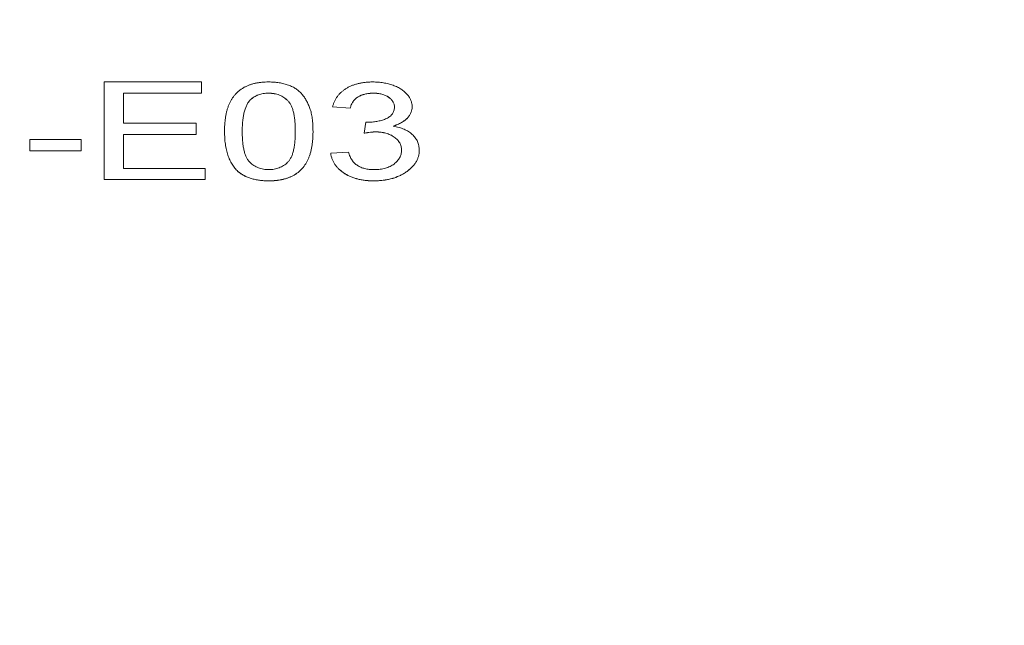
# Model space of a CAD drawing. Units: millimetres. Extents: x 2 to 278, y 1 to 215.
# Drawn here: x 249 to 263, y 109 to 118 of the extents above; entities that cross this region are included whole.
import ezdxf

# ---------------------------------------------------------------- set-up
doc = ezdxf.new("R2010")
doc.units = ezdxf.units.MM

msp = doc.modelspace()

# ---------------------------------------------------------------- linework, layer by layer
at = {"color": 7, "linetype": 'Continuous', "lineweight": 0}
for p, q in [((249.93518, 117.46789), (251.38397, 117.46789)), ((249.93518, 116.01503), (249.93518, 117.46789)), ((251.38397, 117.46789), (251.38397, 117.30026)), ((251.38397, 117.30096), (250.22494, 117.30096)), ((250.22494, 117.30096), (250.22494, 117.30026)), ((250.22494, 117.30026), (250.22494, 116.85322)), ((251.38397, 117.30026), (250.22494, 117.30026)), ((252.38208, 117.30096), (252.38208, 117.30026)), ((253.94241, 117.30096), (253.94241, 117.30026)), ((252.10878, 117.20143), (252.10878, 117.20072)), ((253.59668, 117.07745), (253.33326, 117.09607)), ((253.59668, 117.07674), (253.33326, 117.09537)), ((253.59668, 117.07745), (253.59668, 117.07674)), ((254.25522, 117.09316), (254.25522, 117.09246)), ((250.22494, 116.85322), (251.30495, 116.85322)), ((251.30495, 116.85322), (251.30495, 116.68558)), ((253.80494, 116.70421), (253.83211, 116.87185)), ((254.23835, 116.81115), (254.23835, 116.81044)), ((251.30495, 116.68629), (250.22494, 116.68629)), ((250.22494, 116.68629), (250.22494, 116.68558)), ((250.22494, 116.68558), (250.22494, 116.18267)), ((251.30495, 116.68558), (250.22494, 116.68558)), ((251.98983, 116.73286), (251.98983, 116.73215)), ((252.78008, 116.73286), (252.78008, 116.73215)), ((253.0435, 116.73228), (253.0435, 116.73157)), ((253.97534, 116.72471), (253.97534, 116.724)), ((248.82882, 116.61108), (249.59273, 116.61108)), ((248.82882, 116.44344), (248.82882, 116.61108)), ((249.59273, 116.61108), (249.59273, 116.44344)), ((249.59273, 116.44415), (248.82882, 116.44415)), ((249.59273, 116.44344), (248.82882, 116.44344)), ((253.30692, 116.40619), (253.57034, 116.42481)), ((254.36059, 116.45433), (254.36059, 116.45363)), ((250.22494, 116.18267), (251.43666, 116.18267)), ((251.43666, 116.18267), (251.43666, 116.01503)), ((251.92604, 116.1371), (251.92604, 116.1364)), ((251.43666, 116.01574), (249.93518, 116.01574)), ((251.43666, 116.01503), (249.93518, 116.01503)), ((252.38496, 115.99711), (252.38496, 115.99641)), ((253.94612, 115.99711), (253.94612, 115.99641))]:
    msp.add_line(p, q, dxfattribs=at)
for points, knots in [([(248.1176, 144.00376), (248.53337, 143.99786), (249.3659, 143.98604), (250.61116, 143.89059), (251.85032, 143.73851), (253.08038, 143.52457), (254.29834, 143.25083), (255.50125, 142.91755), (256.6862, 142.52567), (257.85033, 142.07614), (258.99085, 141.57006), (260.10501, 141.00868), (261.19015, 140.39336), (262.24368, 139.7256), (263.26307, 139.00702), (264.24588, 138.23935), (265.18978, 137.42446), (266.13621, 136.52265), (267.07435, 135.52939), (267.9924, 134.4413), (268.84824, 133.30329), (269.63923, 132.11878), (270.36292, 130.89127), (271.01708, 129.6243), (271.59466, 128.33258), (272.09579, 127.02117), (272.52085, 125.69515), (272.87255, 124.34817), (273.11197, 123.17084), (273.2699, 122.17383), (273.3724, 121.35707), (273.43112, 120.72369), (273.46338, 120.26969), (273.47952, 120.0027), (273.49286, 119.73494), (273.50353, 119.46381), (273.5111, 119.19841), (273.51632, 118.9099), (273.51826, 118.61529), (273.51655, 118.32593), (273.51238, 118.07197), (273.50629, 117.83294), (273.4979, 117.59371), (273.48675, 117.34414), (273.47333, 117.09765), (273.45262, 116.77626), (273.42219, 116.38826), (273.37758, 115.9269), (273.29549, 115.21446), (273.1523, 114.25368), (272.92218, 113.0954), (272.64966, 111.99037), (272.34219, 110.94033), (271.98979, 109.90447), (271.52497, 108.70955), (270.91848, 107.36975), (270.13556, 105.90385), (269.25892, 104.4926), (268.29184, 103.14146), (267.23802, 101.85594), (266.19484, 100.74073), (265.18978, 99.78305), (264.24588, 98.96816), (263.26307, 98.20049), (262.24366, 97.48194), (261.19021, 96.81407), (260.1048, 96.19914), (258.9916, 95.63634), (257.84758, 95.13543), (257.06895, 94.81867), (256.66292, 94.68468), (256.65708, 94.68275)], [0, 0, 0, 0, 0.01416664, 0.02836701, 0.04263428, 0.05700052, 0.07149617, 0.0861497, 0.10098712, 0.11603177, 0.13130411, 0.14682152, 0.1625983, 0.17864559, 0.19497146, 0.21158096, 0.22847621, 0.24565655, 0.26561483, 0.28593478, 0.30660543, 0.32761268, 0.34893996, 0.37056884, 0.39248008, 0.41409241, 0.43589775, 0.45786541, 0.47996174, 0.49309358, 0.50611715, 0.51939795, 0.52362042, 0.52798145, 0.53225119, 0.53650708, 0.54102742, 0.54501861, 0.55038528, 0.55519739, 0.55893621, 0.5626008, 0.56669627, 0.5704461, 0.57461083, 0.57856062, 0.58592004, 0.59330105, 0.60080254, 0.62030043, 0.63975991, 0.6570516, 0.67424682, 0.69133161, 0.70829233, 0.73385397, 0.75897625, 0.78364563, 0.80798072, 0.83180502, 0.85511093, 0.87229127, 0.88918651, 0.90579602, 0.92212189, 0.93816917, 0.95394595, 0.96946336, 0.9847357, 0.99978036, 1, 1, 1, 1]), ([(248.1176, 143.82698), (247.99933, 143.82698), (247.76278, 143.82532), (247.28969, 143.81537), (246.57995, 143.78548), (245.75382, 143.72157), (244.99045, 143.63552), (244.3459, 143.54681), (243.76204, 143.45178), (243.12264, 143.33155), (242.54416, 143.20797), (241.73699, 143.01475), (240.76397, 142.74518), (239.58388, 142.3549), (238.42448, 141.90719), (237.28862, 141.40318), (236.179, 140.84408), (235.09828, 140.23127), (234.04905, 139.56623), (233.03382, 138.85057), (232.05502, 138.08604), (231.11498, 137.27447), (230.21594, 136.41782), (229.36007, 135.51815), (228.5494, 134.57764), (227.78587, 133.59854), (227.0713, 132.58321), (226.40742, 131.53408), (225.79581, 130.4537), (225.23793, 129.34464), (224.73512, 128.20958), (224.28859, 127.05125), (223.89941, 125.87242), (223.56851, 124.67595), (223.29668, 123.46469), (223.08458, 122.24157), (222.93271, 121.00953), (222.84144, 119.77152), (222.811, 118.53053), (222.84144, 117.28954), (222.93271, 116.05154), (223.08458, 114.8195), (223.29668, 113.59638), (223.56851, 112.38512), (223.89941, 111.18864), (224.28859, 110.00982), (224.73512, 108.85149), (225.23793, 107.71643), (225.79581, 106.60737), (226.40742, 105.52698), (227.0713, 104.47786), (227.78587, 103.46253), (228.5494, 102.48343), (229.36007, 101.54291), (230.21594, 100.64325), (231.11498, 99.7866), (232.05502, 98.97503), (233.03382, 98.21049), (234.04905, 97.49484), (235.09828, 96.8298), (236.179, 96.21699), (237.28862, 95.65789), (238.42448, 95.15387), (239.58388, 94.70617), (240.76398, 94.31588), (241.79337, 94.0307), (242.6019, 93.84011), (243.23863, 93.70645), (243.82036, 93.59916), (244.6369, 93.46921), (245.45911, 93.36768), (246.28544, 93.29796), (246.93493, 93.25919), (247.52613, 93.23844), (248.17673, 93.2316), (248.76824, 93.2399), (249.41839, 93.26499), (250.00878, 93.30232), (250.65691, 93.35929), (251.24475, 93.42555), (251.88929, 93.51426), (252.47316, 93.60929), (253.11256, 93.72952), (253.69104, 93.85309), (254.4982, 94.04632), (255.47122, 94.31589), (256.65132, 94.70617), (257.81071, 95.15387), (258.94658, 95.65789), (260.0562, 96.21699), (261.13692, 96.8298), (262.18614, 97.49484), (263.20137, 98.21049), (264.18018, 98.97503), (265.12022, 99.7866), (266.01925, 100.64325), (266.87513, 101.54291), (267.6858, 102.48343), (268.44933, 103.46253), (269.16389, 104.47786), (269.82777, 105.52698), (270.43939, 106.60737), (270.99726, 107.71643), (271.50007, 108.85149), (271.9466, 110.00982), (272.33579, 111.18864), (272.66669, 112.38512), (272.93852, 113.59638), (273.15062, 114.8195), (273.30249, 116.05154), (273.39375, 117.28954), (273.4242, 118.53053), (273.39375, 119.77152), (273.30249, 121.00953), (273.15062, 122.24157), (272.93852, 123.46469), (272.66669, 124.67595), (272.33579, 125.87242), (271.9466, 127.05125), (271.50007, 128.20958), (270.99726, 129.34464), (270.43939, 130.4537), (269.82777, 131.53408), (269.16389, 132.58321), (268.44933, 133.59854), (267.6858, 134.57764), (266.87513, 135.51815), (266.01925, 136.41782), (265.12022, 137.27447), (264.18018, 138.08604), (263.20137, 138.85057), (262.18614, 139.56623), (261.13692, 140.23127), (260.0562, 140.84408), (258.94658, 141.40318), (257.81071, 141.90719), (256.65132, 142.3549), (255.47122, 142.74518), (254.44183, 143.03037), (253.6333, 143.22096), (252.99657, 143.35462), (252.41483, 143.46191), (251.59829, 143.59186), (250.77609, 143.69339), (249.94976, 143.76311), (249.32973, 143.80012), (248.842, 143.81809), (248.42806, 143.82571), (248.22108, 143.82698), (248.1176, 143.82698)], [0, 0, 0, 0, 0.00183582, 0.003672, 0.0073467, 0.01286998, 0.01656438, 0.01934348, 0.02306198, 0.02586221, 0.02961287, 0.03244011, 0.03908931, 0.04582258, 0.0526506, 0.0595827, 0.06662681, 0.07378946, 0.08107573, 0.08848928, 0.09603242, 0.10370609, 0.11150999, 0.11944259, 0.12750123, 0.13568219, 0.14398075, 0.1523913, 0.16090737, 0.16952174, 0.17822651, 0.18701315, 0.19587261, 0.20479534, 0.21377141, 0.22279055, 0.23184223, 0.2409157, 0.25000011, 0.25908452, 0.26815799, 0.27720966, 0.28622881, 0.29520488, 0.30412761, 0.31298706, 0.32177371, 0.33047848, 0.33909285, 0.34760892, 0.35601946, 0.36431803, 0.37249899, 0.38055763, 0.38849023, 0.39629412, 0.4039678, 0.41151093, 0.41892449, 0.42621076, 0.4333734, 0.44041752, 0.44734961, 0.45417763, 0.46091091, 0.46756011, 0.47132689, 0.47413801, 0.47786932, 0.48065674, 0.48712931, 0.49081371, 0.49357222, 0.49724593, 0.49999972, 0.50367153, 0.50642721, 0.51010596, 0.51287013, 0.51656452, 0.51934362, 0.52306212, 0.52586235, 0.52961301, 0.53244025, 0.53908945, 0.54582273, 0.55265075, 0.55958284, 0.56662696, 0.5737896, 0.58107587, 0.58848943, 0.59603256, 0.60370624, 0.61151013, 0.61944273, 0.62750137, 0.63568233, 0.64398089, 0.65239144, 0.66090751, 0.66952188, 0.67822665, 0.6870133, 0.69587275, 0.70479548, 0.71377155, 0.72279069, 0.73184237, 0.74091584, 0.75000025, 0.75908466, 0.76815813, 0.77720981, 0.78622895, 0.79520502, 0.80412775, 0.81298721, 0.82177385, 0.83047862, 0.83909299, 0.84760906, 0.85601961, 0.86431817, 0.87249913, 0.88055777, 0.88849037, 0.89629427, 0.90396794, 0.91151108, 0.91892463, 0.9262109, 0.93337354, 0.94041766, 0.94734976, 0.95417778, 0.96091105, 0.96756025, 0.97132703, 0.97413815, 0.97786947, 0.98065688, 0.98712945, 0.99081385, 0.99357236, 0.99678709, 0.99839367, 1, 1, 1, 1]), ([(251.72642, 116.73157), (251.72668, 116.75233), (251.7272, 116.793), (251.73042, 116.8525), (251.73605, 116.909), (251.74446, 116.96246), (251.75441, 117.013), (251.76734, 117.06054), (251.7819, 117.10519), (251.79936, 117.14691), (251.81854, 117.18605), (251.84031, 117.22255), (251.8648, 117.25637), (251.89081, 117.28786), (251.91971, 117.31654), (251.94976, 117.3432), (251.98313, 117.36687), (252.01844, 117.38816), (252.05622, 117.40695), (252.09626, 117.42316), (252.1384, 117.43748), (252.18345, 117.44825), (252.23048, 117.45704), (252.27985, 117.4635), (252.3316, 117.46731), (252.36697, 117.4677), (252.38496, 117.46789)], [0, 0, 0, 0, 0.06311446, 0.12361465, 0.18097371, 0.23526146, 0.2871007, 0.33603074, 0.38238235, 0.42633408, 0.46821069, 0.5082496, 0.54662834, 0.58364954, 0.61899432, 0.65358302, 0.68715614, 0.72042219, 0.75323022, 0.78626016, 0.81950398, 0.85354527, 0.88830828, 0.92399586, 0.9613503, 1, 1, 1, 1]), ([(252.38496, 117.46789), (252.41135, 117.46735), (252.46318, 117.46627), (252.53887, 117.45748), (252.6102, 117.44244), (252.67712, 117.42216), (252.7385, 117.3964), (252.79331, 117.36508), (252.84097, 117.32853), (252.88095, 117.28633), (252.9159, 117.23962), (252.94694, 117.18822), (252.97501, 117.13216), (252.99492, 117.08198), (253.00913, 117.03867), (253.01853, 117.00294), (253.02634, 116.9644), (253.03232, 116.92312), (253.03723, 116.87916), (253.04102, 116.83249), (253.04294, 116.78299), (253.04331, 116.74903), (253.0435, 116.73157)], [0, 0, 0, 0, 0.05672434, 0.11143724, 0.16436782, 0.21643537, 0.26764149, 0.31735978, 0.36747306, 0.4182104, 0.47140428, 0.52796572, 0.58806112, 0.65213426, 0.68634484, 0.72326368, 0.76261025, 0.80473894, 0.84943034, 0.89671126, 0.94688964, 1, 1, 1, 1]), ([(253.33326, 117.09537), (253.33738, 117.10977), (253.34546, 117.13802), (253.36193, 117.17882), (253.38201, 117.21712), (253.40613, 117.25275), (253.43313, 117.28612), (253.46428, 117.31685), (253.49884, 117.34512), (253.53689, 117.37084), (253.57789, 117.39381), (253.62165, 117.41362), (253.66781, 117.43042), (253.7164, 117.44395), (253.7674, 117.45496), (253.82094, 117.46226), (253.87679, 117.46719), (253.91481, 117.46766), (253.93418, 117.46789)], [0, 0, 0, 0, 0.07103632, 0.13934334, 0.20495847, 0.26833158, 0.33012926, 0.39066398, 0.45086145, 0.51058727, 0.57037385, 0.62945501, 0.68799352, 0.74758099, 0.80783876, 0.87003404, 0.93381046, 1, 1, 1, 1]), ([(253.93418, 117.46789), (253.96099, 117.46728), (254.0137, 117.46607), (254.09113, 117.45647), (254.16519, 117.44072), (254.23528, 117.41888), (254.3002, 117.3922), (254.35765, 117.36022), (254.40686, 117.32349), (254.44688, 117.28243), (254.47857, 117.23871), (254.50201, 117.19333), (254.51602, 117.14634), (254.51776, 117.11452), (254.51864, 117.09857)], [0, 0, 0, 0, 0.09205399, 0.1810079, 0.26913008, 0.35713747, 0.44354901, 0.52643345, 0.60745294, 0.68838464, 0.76785385, 0.84553059, 0.92252944, 1, 1, 1, 1]), ([(252.38208, 117.30096), (252.36847, 117.30071), (252.34164, 117.30021), (252.30235, 117.29546), (252.26511, 117.28751), (252.22951, 117.27674), (252.19642, 117.26225), (252.16454, 117.24533), (252.13536, 117.22472), (252.11777, 117.20931), (252.10878, 117.20143)], [0, 0, 0, 0, 0.127664768, 0.251738563, 0.372753349, 0.492146759, 0.614069621, 0.737197324, 0.865606991, 1, 1, 1, 1]), ([(252.38208, 117.30026), (252.36847, 117.3), (252.34164, 117.29951), (252.30235, 117.29475), (252.26511, 117.2868), (252.22951, 117.27604), (252.19642, 117.26155), (252.16454, 117.24463), (252.13536, 117.22401), (252.11777, 117.2086), (252.10878, 117.20072)], [0, 0, 0, 0, 0.127664768, 0.251738563, 0.372753349, 0.492146759, 0.614069621, 0.737197324, 0.865606991, 1, 1, 1, 1]), ([(252.78008, 116.73286), (252.77983, 116.76022), (252.77936, 116.81265), (252.77396, 116.88759), (252.76549, 116.95538), (252.75391, 117.01606), (252.73852, 117.06958), (252.71986, 117.11604), (252.69762, 117.15535), (252.67118, 117.18791), (252.64174, 117.21461), (252.61099, 117.23772), (252.57816, 117.25738), (252.54267, 117.27315), (252.50565, 117.28587), (252.46627, 117.29463), (252.4249, 117.30001), (252.39652, 117.30064), (252.38208, 117.30096)], [0, 0, 0, 0, 0.11562913, 0.22154104, 0.31704786, 0.40315088, 0.48018122, 0.54764937, 0.60703584, 0.65865241, 0.70572289, 0.74980409, 0.79258682, 0.83387396, 0.87476839, 0.9152227, 0.9568807, 1, 1, 1, 1]), ([(252.78008, 116.73215), (252.77983, 116.75951), (252.77936, 116.81194), (252.77396, 116.88689), (252.76549, 116.95467), (252.75391, 117.01536), (252.73852, 117.06887), (252.71986, 117.11533), (252.69762, 117.15465), (252.67118, 117.1872), (252.64174, 117.2139), (252.61099, 117.23702), (252.57816, 117.25667), (252.54267, 117.27244), (252.50565, 117.28516), (252.46627, 117.29392), (252.4249, 117.2993), (252.39652, 117.29993), (252.38208, 117.30026)], [0, 0, 0, 0, 0.11562913, 0.22154104, 0.31704786, 0.40315088, 0.48018122, 0.54764937, 0.60703584, 0.65865241, 0.70572289, 0.74980409, 0.79258682, 0.83387396, 0.87476839, 0.9152227, 0.9568807, 1, 1, 1, 1]), ([(253.94241, 117.30096), (253.92037, 117.30036), (253.87779, 117.29918), (253.81684, 117.28832), (253.76161, 117.27075), (253.72072, 117.25014), (253.69168, 117.23044), (253.67185, 117.21374), (253.6541, 117.1953), (253.63841, 117.17512), (253.62497, 117.15313), (253.61285, 117.12959), (253.60347, 117.10413), (253.59898, 117.08649), (253.59668, 117.07745)], [0, 0, 0, 0, 0.12779716, 0.24679525, 0.36228432, 0.47765246, 0.53623684, 0.59559044, 0.65634376, 0.71908514, 0.78434917, 0.85287553, 0.92455126, 1, 1, 1, 1]), ([(253.94241, 117.30026), (253.92037, 117.29965), (253.87779, 117.29847), (253.81684, 117.28761), (253.76161, 117.27004), (253.72072, 117.24943), (253.69168, 117.22973), (253.67185, 117.21303), (253.6541, 117.19459), (253.63841, 117.17441), (253.62497, 117.15242), (253.61285, 117.12888), (253.60347, 117.10342), (253.59898, 117.08579), (253.59668, 117.07674)], [0, 0, 0, 0, 0.12779716, 0.24679525, 0.36228432, 0.47765246, 0.53623684, 0.59559044, 0.65634376, 0.71908514, 0.78434917, 0.85287553, 0.92455126, 1, 1, 1, 1]), ([(254.25522, 117.09316), (254.25503, 117.10055), (254.25465, 117.11498), (254.2504, 117.13615), (254.24339, 117.15621), (254.23391, 117.17537), (254.22149, 117.19354), (254.20608, 117.21068), (254.18847, 117.22716), (254.16769, 117.24211), (254.14544, 117.25614), (254.1209, 117.26797), (254.09524, 117.27847), (254.06756, 117.28641), (254.03855, 117.29293), (254.00794, 117.2975), (253.97574, 117.30057), (253.95368, 117.30083), (253.94241, 117.30096)], [0, 0, 0, 0, 0.06509335, 0.12730423, 0.18812202, 0.24713052, 0.30607692, 0.36567823, 0.42610335, 0.4878415, 0.55031672, 0.61180522, 0.67273732, 0.73488341, 0.7976802, 0.86247469, 0.9297754, 1, 1, 1, 1]), ([(254.25522, 117.09246), (254.25503, 117.09984), (254.25465, 117.11428), (254.2504, 117.13545), (254.24339, 117.1555), (254.23391, 117.17467), (254.22149, 117.19283), (254.20608, 117.20998), (254.18847, 117.22645), (254.16769, 117.2414), (254.14544, 117.25544), (254.1209, 117.26726), (254.09524, 117.27776), (254.06756, 117.2857), (254.03855, 117.29222), (254.00794, 117.29679), (253.97574, 117.29987), (253.95368, 117.30012), (253.94241, 117.30026)], [0, 0, 0, 0, 0.06509335, 0.12730423, 0.18812202, 0.24713052, 0.30607692, 0.36567823, 0.42610335, 0.4878415, 0.55031672, 0.61180522, 0.67273732, 0.73488341, 0.7976802, 0.86247469, 0.9297754, 1, 1, 1, 1]), ([(252.10878, 117.20143), (252.09899, 117.18985), (252.07832, 117.16541), (252.05518, 117.12293), (252.03475, 117.07438), (252.01792, 117.01902), (252.00575, 116.95694), (251.99614, 116.88821), (251.99115, 116.81274), (251.99028, 116.76022), (251.98983, 116.73286)], [0, 0, 0, 0, 0.08388811, 0.17715403, 0.28251364, 0.39939986, 0.52949081, 0.67280218, 0.82953576, 1, 1, 1, 1]), ([(252.10878, 117.20072), (252.09899, 117.18915), (252.07832, 117.1647), (252.05518, 117.12222), (252.03475, 117.07367), (252.01792, 117.01831), (252.00575, 116.95623), (251.99614, 116.8875), (251.99115, 116.81203), (251.99028, 116.75951), (251.98983, 116.73215)], [0, 0, 0, 0, 0.08388811, 0.17715403, 0.28251364, 0.39939986, 0.52949081, 0.67280218, 0.82953576, 1, 1, 1, 1]), ([(253.86997, 116.86981), (253.8942, 116.87047), (253.94172, 116.87175), (254.011, 116.88241), (254.07666, 116.89919), (254.12738, 116.91922), (254.165, 116.93806), (254.18872, 116.95504), (254.2101, 116.97306), (254.22606, 116.99374), (254.23984, 117.0157), (254.24837, 117.03982), (254.2546, 117.06552), (254.25501, 117.08332), (254.25522, 117.09246)], [0, 0, 0, 0, 0.12978908, 0.25460537, 0.37843549, 0.50291958, 0.56501797, 0.62484777, 0.68344809, 0.74276452, 0.80275696, 0.86522037, 0.93077881, 1, 1, 1, 1]), ([(254.51864, 117.09927), (254.51775, 117.08419), (254.516, 117.05441), (254.50254, 117.01087), (254.47979, 116.96961), (254.44904, 116.93051), (254.40917, 116.89439), (254.36028, 116.86221), (254.30316, 116.83365), (254.26035, 116.81879), (254.23835, 116.81115)], [0, 0, 0, 0, 0.1219512, 0.24078681, 0.35854987, 0.47906584, 0.60151854, 0.72755052, 0.85993209, 1, 1, 1, 1]), ([(254.51864, 117.09857), (254.51775, 117.08348), (254.516, 117.0537), (254.50254, 117.01016), (254.47979, 116.96891), (254.44904, 116.9298), (254.40917, 116.89368), (254.36028, 116.8615), (254.30316, 116.83294), (254.26035, 116.81808), (254.23835, 116.81044)], [0, 0, 0, 0, 0.1219512, 0.24078681, 0.35854987, 0.47906584, 0.60151854, 0.72755052, 0.85993209, 1, 1, 1, 1]), ([(253.83211, 116.87185), (253.83923, 116.8713), (253.85183, 116.87033), (253.86448, 116.86997), (253.86997, 116.86981)], [0, 0, 0, 0, 0.566041224, 1, 1, 1, 1]), ([(254.23835, 116.81044), (254.2531, 116.80781), (254.282, 116.80265), (254.32351, 116.79196), (254.36253, 116.77944), (254.39958, 116.76526), (254.4336, 116.7485), (254.46574, 116.73017), (254.4948, 116.70939), (254.52161, 116.6869), (254.54601, 116.66294), (254.56654, 116.63705), (254.58426, 116.60989), (254.59937, 116.58128), (254.61023, 116.55099), (254.61799, 116.51927), (254.62311, 116.48621), (254.6237, 116.46363), (254.62401, 116.45217)], [0, 0, 0, 0, 0.065828245, 0.128938317, 0.190858324, 0.251186231, 0.310974018, 0.370049879, 0.42967231, 0.489507257, 0.549975272, 0.610074808, 0.670914865, 0.732908854, 0.796710709, 0.861825384, 0.929891977, 1, 1, 1, 1]), ([(251.92604, 116.1371), (251.90975, 116.15371), (251.87617, 116.18796), (251.83687, 116.24636), (251.80182, 116.31065), (251.77431, 116.38209), (251.75276, 116.46012), (251.73719, 116.54487), (251.72838, 116.63633), (251.72709, 116.69957), (251.72642, 116.73228)], [0, 0, 0, 0, 0.09742067, 0.20088559, 0.31117197, 0.42979795, 0.55773993, 0.69471527, 0.84212991, 1, 1, 1, 1]), ([(251.92604, 116.1364), (251.90975, 116.15301), (251.87617, 116.18726), (251.83687, 116.24565), (251.80182, 116.30994), (251.77431, 116.38138), (251.75276, 116.45941), (251.73719, 116.54417), (251.72838, 116.63563), (251.72709, 116.69887), (251.72642, 116.73157)], [0, 0, 0, 0, 0.09742067, 0.20088559, 0.31117197, 0.42979795, 0.55773993, 0.69471527, 0.84212991, 1, 1, 1, 1]), ([(251.98983, 116.73215), (251.99009, 116.70421), (251.99059, 116.65072), (251.99583, 116.5743), (252.00483, 116.50535), (252.01673, 116.44399), (252.03245, 116.39011), (252.05219, 116.34386), (252.07444, 116.30469), (252.10197, 116.27307), (252.13211, 116.2473), (252.16324, 116.22514), (252.19607, 116.2063), (252.2304, 116.19059), (252.26675, 116.1787), (252.30474, 116.17008), (252.34436, 116.16512), (252.37135, 116.1644), (252.38496, 116.16405)], [0, 0, 0, 0, 0.11840551, 0.22665433, 0.32409234, 0.4117048, 0.48902591, 0.5569094, 0.61623334, 0.66734928, 0.71351239, 0.7576965, 0.79949251, 0.83997606, 0.87988574, 0.91914866, 0.95922736, 1, 1, 1, 1]), ([(253.0435, 116.73228), (253.04323, 116.71161), (253.0427, 116.67124), (253.03957, 116.61221), (253.0336, 116.55613), (253.02625, 116.50287), (253.01514, 116.45257), (253.00317, 116.40501), (252.98837, 116.36041), (252.97109, 116.31875), (252.95164, 116.27981), (252.9303, 116.2433), (252.90667, 116.20924), (252.88004, 116.17796), (252.85163, 116.14905), (252.82123, 116.12241), (252.78819, 116.0984), (252.75256, 116.07717), (252.71505, 116.05805), (252.67492, 116.04168), (252.63233, 116.02812), (252.58759, 116.01652), (252.54023, 116.00803), (252.49062, 116.00152), (252.43859, 115.99769), (252.40308, 115.99731), (252.38496, 115.99711)], [0, 0, 0, 0, 0.06287395, 0.12283663, 0.17965657, 0.23396001, 0.28559502, 0.33451311, 0.38090483, 0.42489459, 0.46652903, 0.50648829, 0.54503155, 0.58183118, 0.61744828, 0.65206691, 0.68587971, 0.71917455, 0.75218165, 0.78524016, 0.81865645, 0.85254774, 0.88762634, 0.92363508, 0.96102184, 1, 1, 1, 1]), ([(252.38496, 116.16405), (252.39856, 116.16441), (252.42554, 116.16514), (252.46526, 116.16999), (252.5031, 116.17906), (252.5394, 116.19091), (252.57398, 116.20626), (252.60665, 116.22517), (252.63793, 116.24732), (252.66794, 116.27339), (252.69526, 116.30515), (252.71793, 116.34429), (252.73736, 116.39062), (252.75316, 116.44447), (252.76512, 116.50574), (252.77407, 116.57449), (252.77933, 116.65081), (252.77983, 116.70421), (252.78008, 116.73215)], [0, 0, 0, 0, 0.04078185, 0.08086959, 0.12026817, 0.16018685, 0.20045974, 0.24226518, 0.28645926, 0.33295208, 0.38443053, 0.44338913, 0.51168147, 0.58902003, 0.67624519, 0.77370519, 0.88156777, 1, 1, 1, 1]), ([(253.0435, 116.73157), (253.04323, 116.7109), (253.0427, 116.67053), (253.03957, 116.61151), (253.0336, 116.55543), (253.02625, 116.50216), (253.01514, 116.45186), (253.00317, 116.4043), (252.98837, 116.3597), (252.97109, 116.31804), (252.95164, 116.2791), (252.9303, 116.24259), (252.90667, 116.20853), (252.88004, 116.17725), (252.85163, 116.14835), (252.82123, 116.1217), (252.78819, 116.09769), (252.75256, 116.07647), (252.71505, 116.05735), (252.67492, 116.04098), (252.63233, 116.02741), (252.58759, 116.01582), (252.54023, 116.00732), (252.49062, 116.00082), (252.43859, 115.99699), (252.40308, 115.9966), (252.38496, 115.99641)], [0, 0, 0, 0, 0.06287395, 0.12283663, 0.17965657, 0.23396001, 0.28559502, 0.33451311, 0.38090483, 0.42489459, 0.46652903, 0.50648829, 0.54503155, 0.58183118, 0.61744828, 0.65206691, 0.68587971, 0.71917455, 0.75218165, 0.78524016, 0.81865645, 0.85254774, 0.88762634, 0.92363508, 0.96102184, 1, 1, 1, 1]), ([(253.97534, 116.72471), (253.96325, 116.72448), (253.93759, 116.724), (253.89708, 116.71976), (253.85222, 116.71381), (253.82122, 116.70798), (253.80494, 116.70492)], [0, 0, 0, 0, 0.20940255, 0.44440104, 0.70827207, 1, 1, 1, 1]), ([(253.97534, 116.724), (253.96325, 116.72378), (253.93759, 116.72329), (253.89708, 116.71905), (253.85222, 116.71311), (253.82122, 116.70727), (253.80494, 116.70421)], [0, 0, 0, 0, 0.20940255, 0.44440104, 0.70827207, 1, 1, 1, 1]), ([(254.36059, 116.45433), (254.36028, 116.46395), (254.35968, 116.48276), (254.35471, 116.51037), (254.34605, 116.53657), (254.33404, 116.56153), (254.3187, 116.58521), (254.30026, 116.60779), (254.2777, 116.62879), (254.25231, 116.64843), (254.22462, 116.66652), (254.19431, 116.68191), (254.16242, 116.6952), (254.12856, 116.70592), (254.09288, 116.71443), (254.0554, 116.72055), (254.01595, 116.72406), (253.98907, 116.72449), (253.97534, 116.72471)], [0, 0, 0, 0, 0.067050992, 0.13117992, 0.193721691, 0.254499484, 0.314762714, 0.375117068, 0.436022822, 0.498296747, 0.560570671, 0.621619123, 0.681973478, 0.742852908, 0.80427157, 0.867472556, 0.932272823, 1, 1, 1, 1]), ([(254.36059, 116.45363), (254.36028, 116.46324), (254.35968, 116.48205), (254.35471, 116.50966), (254.34605, 116.53587), (254.33404, 116.56083), (254.3187, 116.5845), (254.30026, 116.60708), (254.2777, 116.62808), (254.25231, 116.64772), (254.22462, 116.66581), (254.19431, 116.68121), (254.16242, 116.69449), (254.12856, 116.70521), (254.09288, 116.71373), (254.0554, 116.71984), (254.01595, 116.72336), (253.98907, 116.72378), (253.97534, 116.724)], [0, 0, 0, 0, 0.067050992, 0.13117992, 0.193721691, 0.254499484, 0.314762714, 0.375117068, 0.436022822, 0.498296747, 0.560570671, 0.621619123, 0.681973478, 0.742852908, 0.80427157, 0.867472556, 0.932272823, 1, 1, 1, 1]), ([(253.94612, 115.99711), (253.92455, 115.9974), (253.88209, 115.99797), (253.81993, 116.00386), (253.76038, 116.01222), (253.70391, 116.02511), (253.64986, 116.04083), (253.59915, 116.06094), (253.55087, 116.08403), (253.50592, 116.11075), (253.46455, 116.14024), (253.42764, 116.17207), (253.39595, 116.20617), (253.368, 116.24202), (253.34542, 116.2803), (253.32783, 116.32068), (253.31442, 116.36302), (253.30945, 116.39211), (253.30692, 116.4069)], [0, 0, 0, 0, 0.0677944, 0.13346414, 0.19693373, 0.25848062, 0.31978654, 0.38043137, 0.44099017, 0.50286743, 0.56480634, 0.62552634, 0.68560361, 0.74604085, 0.80734676, 0.86971704, 0.93378954, 1, 1, 1, 1]), ([(253.94612, 115.99641), (253.92455, 115.99669), (253.88209, 115.99726), (253.81993, 116.00315), (253.76038, 116.01151), (253.70391, 116.0244), (253.64986, 116.04012), (253.59915, 116.06023), (253.55087, 116.08332), (253.50592, 116.11004), (253.46455, 116.13954), (253.42764, 116.17137), (253.39595, 116.20546), (253.368, 116.24131), (253.34542, 116.27959), (253.32783, 116.31997), (253.31442, 116.36231), (253.30945, 116.3914), (253.30692, 116.40619)], [0, 0, 0, 0, 0.0677944, 0.13346414, 0.19693373, 0.25848062, 0.31978654, 0.38043137, 0.44099017, 0.50286743, 0.56480634, 0.62552634, 0.68560361, 0.74604085, 0.80734676, 0.86971704, 0.93378954, 1, 1, 1, 1]), ([(253.57034, 116.42481), (253.57385, 116.41362), (253.58064, 116.39197), (253.59372, 116.36094), (253.60753, 116.33215), (253.62464, 116.30622), (253.64135, 116.28211), (253.66098, 116.2608), (253.68195, 116.24174), (253.70466, 116.225), (253.72937, 116.21059), (253.75573, 116.19798), (253.78432, 116.18745), (253.81492, 116.17911), (253.84726, 116.17236), (253.88152, 116.16741), (253.91789, 116.16445), (253.94281, 116.16418), (253.95558, 116.16405)], [0, 0, 0, 0, 0.08256648, 0.15976002, 0.2331545, 0.30135628, 0.36575201, 0.42643717, 0.48418525, 0.53954915, 0.59315559, 0.64704834, 0.70144637, 0.75699967, 0.81383962, 0.87305795, 0.93496259, 1, 1, 1, 1]), ([(254.62401, 116.45288), (254.6235, 116.43724), (254.62252, 116.4065), (254.61318, 116.36134), (254.59791, 116.31807), (254.57679, 116.27654), (254.55002, 116.23659), (254.51643, 116.19878), (254.47701, 116.1628), (254.43239, 116.12899), (254.3835, 116.09792), (254.3304, 116.07102), (254.27415, 116.04817), (254.21466, 116.02954), (254.15209, 116.0149), (254.08636, 116.00441), (254.01728, 115.99824), (253.97015, 115.9975), (253.94612, 115.99711)], [0, 0, 0, 0, 0.06350344, 0.12480464, 0.18492028, 0.2443762, 0.30377464, 0.3641326, 0.42537551, 0.488388, 0.55174333, 0.61385983, 0.67564045, 0.73773695, 0.80041711, 0.86465841, 0.93098452, 1, 1, 1, 1]), ([(254.62401, 116.45217), (254.6235, 116.43653), (254.62252, 116.40579), (254.61318, 116.36063), (254.59791, 116.31736), (254.57679, 116.27584), (254.55002, 116.23589), (254.51643, 116.19807), (254.47701, 116.16209), (254.43239, 116.12829), (254.3835, 116.09722), (254.3304, 116.07031), (254.27415, 116.04747), (254.21466, 116.02883), (254.15209, 116.0142), (254.08636, 116.0037), (254.01728, 115.99754), (253.97015, 115.99679), (253.94612, 115.99641)], [0, 0, 0, 0, 0.06350344, 0.12480464, 0.18492028, 0.2443762, 0.30377464, 0.3641326, 0.42537551, 0.488388, 0.55174333, 0.61385983, 0.67564045, 0.73773695, 0.80041711, 0.86465841, 0.93098452, 1, 1, 1, 1]), ([(253.95558, 116.16405), (253.97056, 116.1642), (253.99982, 116.16449), (254.04245, 116.16892), (254.08302, 116.17499), (254.12095, 116.18452), (254.15677, 116.19616), (254.19027, 116.21056), (254.22169, 116.22745), (254.2504, 116.24697), (254.27608, 116.26845), (254.29895, 116.29113), (254.31786, 116.31521), (254.3338, 116.34035), (254.34557, 116.36697), (254.35418, 116.39472), (254.35981, 116.42373), (254.36033, 116.44352), (254.36059, 116.45363)], [0, 0, 0, 0, 0.06946112, 0.13565768, 0.1996202, 0.26165143, 0.32205293, 0.38234019, 0.4432232, 0.50492996, 0.56682046, 0.62760014, 0.68747564, 0.74735115, 0.80817418, 0.87013345, 0.93372078, 1, 1, 1, 1]), ([(252.38496, 115.99711), (252.3612, 115.99759), (252.31487, 115.99853), (252.24721, 116.00488), (252.18371, 116.01605), (252.12384, 116.03104), (252.06825, 116.05108), (252.0167, 116.07547), (251.96814, 116.10364), (251.94018, 116.12586), (251.92604, 116.1371)], [0, 0, 0, 0, 0.13790323, 0.26887334, 0.39517813, 0.51708924, 0.63674303, 0.75622182, 0.87662836, 1, 1, 1, 1]), ([(252.38496, 115.99641), (252.3612, 115.99689), (252.31487, 115.99782), (252.24721, 116.00417), (252.18371, 116.01534), (252.12384, 116.03033), (252.06825, 116.05038), (252.0167, 116.07476), (251.96814, 116.10293), (251.94018, 116.12515), (251.92604, 116.1364)], [0, 0, 0, 0, 0.13790323, 0.26887334, 0.39517813, 0.51708924, 0.63674303, 0.75622182, 0.87662836, 1, 1, 1, 1])]:
    msp.add_open_spline(points, degree=3, knots=knots, dxfattribs=at)

doc.saveas('drawing.dxf')
